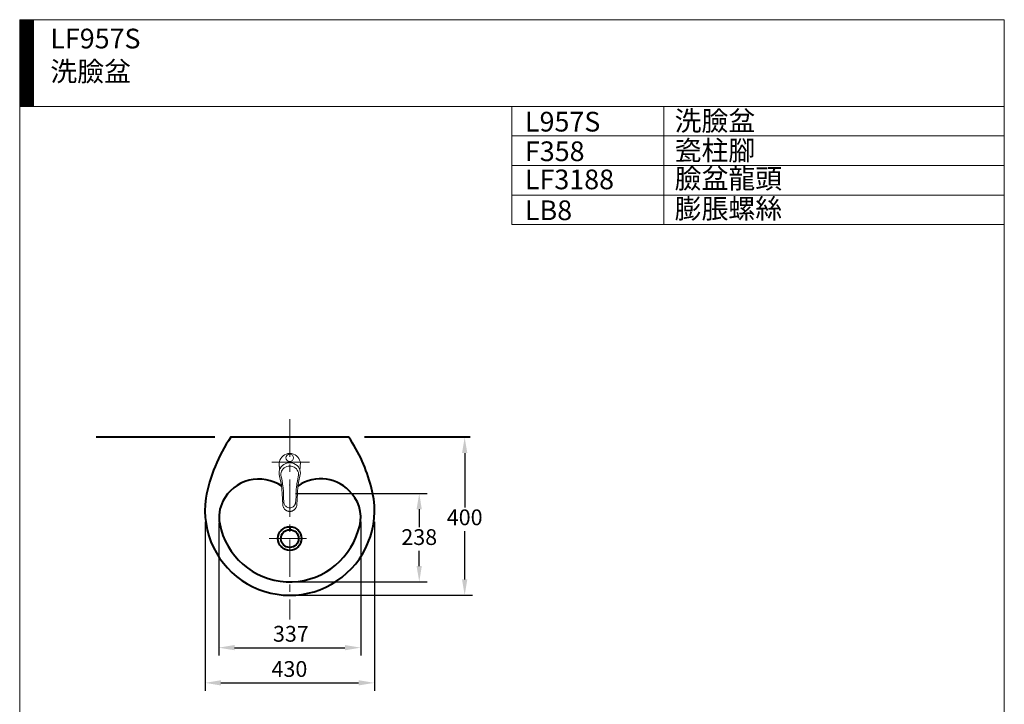
# Model space of a CAD drawing. Units: millimetres. Extents: x 118 to 2618, y -1684 to 1756.
# Drawn here: x 118 to 2618, y 19 to 1756 of the extents above; entities that cross this region are included whole.
import ezdxf

# ---------------------------------------------------------------- set-up
doc = ezdxf.new("R2010")
doc.units = ezdxf.units.MM
doc.header["$LTSCALE"] = 3
doc.linetypes.add('CENTER', pattern=[50.8, 31.75, -6.35, 6.35, -6.35])
for name, color, linetype, lineweight in [('BODY', 7, 'Continuous', 40), ('CEN', 1, 'CENTER', 9), ('DIM', 2, 'Continuous', 13), ('FITTING', 6, 'Continuous', 20)]:
    doc.layers.add(name, color=color, linetype=linetype, lineweight=lineweight)
doc.styles.add('AD', font='romans.shx', dxfattribs={"height": 40, "bigfont": 'chineset.shx'})
doc.styles.add('LSP', font='simplex', dxfattribs={"width": 0.8, "bigfont": 'CHINESET.SHX'})
doc.dimstyles.new('AD', dxfattribs={"dimtxt": 40, "dimasz": 40, "dimexe": 20, "dimexo": 15, "dimgap": 10, "dimtad": 1, "dimtih": 1, "dimtoh": 1, "dimdec": 0, "dimtxsty": 'AD', "dimcen": 2.5, "dimadec": 0, "dimazin": 0, "dimtfac": 1, "dimtdec": 0, "dimtmove": 0, "dimatfit": 3, "dimfxl": 0, "dimarcsym": 0})

# ---------------------------------------------------------------- blocks, each defined once
blk = doc.blocks.new('*D10')
at = {"layer": 'Defpoints', "color": 0}
for p in [(1248.1, 696.7), (1262.3, 696.7), (803.9, 295.9)]:
    blk.add_point(p, dxfattribs=at)
at = {"layer": 'DIM', "color": 0, "lineweight": -2}
for p, q in [((1247.3, 696.7), (1228.1, 696.7)), ((1248.1, 656.7), (1248.1, 518.5)), ((1248.1, 335.9), (1248.1, 458.5)), ((818.9, 295.9), (1268.1, 295.9))]:
    blk.add_line(p, q, dxfattribs=at)
at = {"layer": 'DIM', "color": 0}
for points in [[(1241.4, 656.7), (1254.8, 656.7), (1248.1, 696.7)], [(1241.4, 335.9), (1254.8, 335.9), (1248.1, 295.9)]]:
    blk.add_solid(points, dxfattribs=at)
at = {"layer": 'DIM', "color": 0, "insert": (1248.1, 488.5), "char_height": 40, "attachment_point": 5, "style": 'AD'}
blk.add_mtext('400', dxfattribs=at)
blk = doc.blocks.new('*D8')
at = {"layer": 'Defpoints', "color": 0}
for p in [(623.7, 494.7), (984.2, 497.2), (984.2, 162.9)]:
    blk.add_point(p, dxfattribs=at)
at = {"layer": 'DIM', "color": 0, "lineweight": -2}
for p, q in [((623.7, 479.7), (623.7, 142.9)), ((984.2, 482.2), (984.2, 142.9)), ((663.7, 162.9), (944.2, 162.9))]:
    blk.add_line(p, q, dxfattribs=at)
at = {"layer": 'DIM', "color": 0}
for points in [[(663.7, 169.6), (663.7, 156.3), (623.7, 162.9)], [(944.2, 169.6), (944.2, 156.3), (984.2, 162.9)]]:
    blk.add_solid(points, dxfattribs=at)
at = {"layer": 'DIM', "color": 0, "insert": (806.8, 192.9), "char_height": 40, "attachment_point": 5, "style": 'AD'}
blk.add_mtext('337', dxfattribs=at)
blk = doc.blocks.new('*D7')
at = {"layer": 'Defpoints', "color": 0}
for p in [(589.2, 497.2), (1018.7, 497.2), (1018.7, 73.6)]:
    blk.add_point(p, dxfattribs=at)
at = {"layer": 'DIM', "color": 0, "lineweight": -2}
for p, q in [((589.2, 482.2), (589.2, 53.6)), ((1018.7, 482.2), (1018.7, 53.6)), ((629.2, 73.6), (978.7, 73.6))]:
    blk.add_line(p, q, dxfattribs=at)
at = {"layer": 'DIM', "color": 0}
for points in [[(629.2, 80.3), (629.2, 67), (589.2, 73.6)], [(978.7, 80.3), (978.7, 67), (1018.7, 73.6)]]:
    blk.add_solid(points, dxfattribs=at)
at = {"layer": 'DIM', "color": 0, "insert": (803.1, 103.6), "char_height": 40, "attachment_point": 5, "style": 'AD'}
blk.add_mtext('430', dxfattribs=at)
blk = doc.blocks.new('*D9')
at = {"layer": 'Defpoints', "color": 0}
for p in [(803.9, 554.2), (803.9, 329.9), (1132.7, 329.9)]:
    blk.add_point(p, dxfattribs=at)
at = {"layer": 'DIM', "color": 0, "lineweight": -2}
for p, q in [((818.9, 554.2), (1152.7, 554.2)), ((1132.7, 514.2), (1132.7, 468.3)), ((1132.7, 369.9), (1132.7, 408.3)), ((818.9, 329.9), (1152.7, 329.9))]:
    blk.add_line(p, q, dxfattribs=at)
at = {"layer": 'DIM', "color": 0}
for points in [[(1126, 514.2), (1139.3, 514.2), (1132.7, 554.2)], [(1126, 369.9), (1139.3, 369.9), (1132.7, 329.9)]]:
    blk.add_solid(points, dxfattribs=at)
at = {"layer": 'DIM', "color": 0, "insert": (1132.7, 438.3), "char_height": 40, "attachment_point": 5, "style": 'AD'}
blk.add_mtext('238', dxfattribs=at)

msp = doc.modelspace()

# ---------------------------------------------------------------- hatches: boundary and pattern name
at = {"layer": 'FITTING'}
h = msp.add_hatch(dxfattribs=at)
h.set_pattern_fill('ANSI31', color=256, scale=0.5, style=0)
h.set_pattern_definition([(45, (6133.9222, 27767.103), (-1.122532015, 1.122532015), [])])
h.paths.add_polyline_path([(153.2, 1756.3), (118.2, 1756.3), (118.2, 1536.3), (153.2, 1536.3)])

# ---------------------------------------------------------------- linework, layer by layer
at = {"layer": 'BODY', "linetype": 'Continuous'}
for p, q in [((613.9, 696.7), (312.5, 696.7)), ((953.9, 696.7), (653.9, 696.7)), ((1262.3, 696.7), (993.9, 696.7)), ((803.9, 469.8), (803.9, 462.3))]:
    msp.add_line(p, q, dxfattribs=at)
for radius in [30, 30, 22.5]:
    msp.add_circle((803.9, 439.8), radius, dxfattribs=at)
for centre, radius, start, end in [((984.7, 471.7), 400, 145.7794, 169.8546), ((623.2, 471.7), 400, 14.4609, 34.2206), ((725.5, 488.5), 102.3, 55.1801, 153.1308), ((882.6, 488.9), 102.2, 39.3315, 124.6128), ((803.9, 511.1), 215.2, 171.709, 16.3153), ((893.6, 493.8), 90.6, 337.8411, 41.2611), ((714.5, 494.1), 90, 153.1308, 190.6716), ((803.9, 510.9), 181, 190.6716, 343.541)]:
    msp.add_arc(centre, radius, start, end, dxfattribs=at)
for p in [(782.8, 461), (782.8, 461), (803.9, 469.8), (803.9, 469.8), (803.9, 469.8), (803.9, 469.8), (803.9, 469.8), (803.9, 469.8), (803.9, 469.8), (803.9, 462.3), (825.1, 461), (825.1, 461), (774, 439.8), (774, 439.8), (774, 439.8), (774, 439.8), (781.5, 439.8), (826.4, 439.8), (833.9, 439.8), (833.9, 439.8), (833.9, 439.8), (833.9, 439.8), (833.9, 439.8), (833.9, 439.8), (833.9, 439.8), (782.8, 418.6), (782.8, 418.6), (803.9, 417.3), (803.9, 409.9), (803.9, 409.9), (803.9, 409.9), (803.9, 409.9), (803.9, 409.9), (803.9, 409.9), (825.1, 418.6), (825.1, 418.6)]:
    msp.add_point(p, dxfattribs=at)
at = {"layer": 'CEN', "linetype": 'CENTER'}
for p, q in [((803.9, 742.4), (803.9, 234.2)), ((853.9, 633.8), (753.9, 633.8)), ((751.4, 439.8), (856.4, 439.8))]:
    msp.add_line(p, q, dxfattribs=at)
at = {"layer": 'FITTING'}
for p, q in [((2618.2, 1756.3), (118.2, 1756.3)), ((118.2, 1756.3), (118.2, -1683.7)), ((153.2, 1756.3), (153.2, 1536.3)), ((2618.2, 1756.3), (2618.2, -1683.7)), ((2618.2, 1536.3), (118.2, 1536.3)), ((1368.2, 1536.3), (1368.2, 1236.3)), ((1753.8, 1536.3), (1753.8, 1236.3)), ((2618.2, 1536.3), (2618.2, 1311.3)), ((1368.2, 1461.3), (2618.2, 1461.3)), ((1368.2, 1386.3), (2618.2, 1386.3)), ((1368.2, 1311.3), (2618.2, 1311.3)), ((1368.2, 1236.3), (2618.2, 1236.3)), ((803.9, 631.8), (803.9, 635.8)), ((777.2, 624.7), (777.4, 623.3)), ((830.7, 624.7), (830.5, 623.3)), ((784.5, 556.3), (784.6, 555.3)), ((784.6, 554.3), (786.2, 525)), ((823.3, 554.3), (821.7, 525)), ((823.4, 556.3), (823.3, 555.3))]:
    msp.add_line(p, q, dxfattribs=at)
for points in [[(803.9, 655.8), (799.2, 655.3), (794.7, 654.1), (790.6, 652.2), (786.9, 649.7), (783.6, 646.5), (781, 643), (779, 639.1), (777.6, 634.9), (777, 630.5), (777.1, 626.2)], [(803.9, 655.8), (808.7, 655.3), (813.2, 654.1), (817.3, 652.2), (821, 649.7), (824.3, 646.5), (826.9, 643), (828.9, 639.1), (830.2, 634.9), (830.9, 630.5), (830.8, 626.2)], [(777.2, 624.7), (777.2, 625.2), (777.1, 625.7), (777.1, 626.2)], [(803.9, 632.1), (798.7, 631.7), (793.8, 630.2), (789.3, 628), (785.4, 625), (782.1, 621.4)], [(803.9, 632.1), (809.2, 631.7), (814.1, 630.2), (818.5, 628), (822.5, 625), (825.8, 621.4)], [(830.7, 624.7), (830.7, 625.2), (830.8, 625.7), (830.8, 626.2)], [(782.1, 621.4), (779.8, 617.8), (778.2, 613.9), (777.2, 610), (776.9, 605.9), (777.3, 601.9), (778.3, 598)], [(777.4, 623.3), (777.4, 623.3), (777.4, 623.3), (777.4, 623.3)], [(777.4, 622.7), (777.4, 622.9), (777.4, 623.1), (777.4, 623.3)], [(777.4, 623.3), (777.4, 623.3), (777.4, 623.3), (777.4, 623.3)], [(777.8, 619.2), (777.6, 620.5), (777.5, 621.9), (777.4, 623.3)], [(777.5, 622.1), (777.5, 622.3), (777.4, 622.5), (777.4, 622.7)], [(778.3, 614.2), (777.8, 619.2)], [(784.8, 613.6), (783.1, 610.5), (782, 607.2), (781.5, 603.7), (781.5, 600.3), (782.1, 596.8)], [(803.9, 623.4), (800.2, 623.1), (796.6, 622.2), (793.1, 620.9), (789.9, 619), (787.1, 616.5), (784.8, 613.6)], [(803.9, 623.4), (807.7, 623.1), (811.3, 622.2), (814.8, 620.9), (817.9, 619), (820.7, 616.5), (823.1, 613.6)], [(823.1, 613.6), (824.8, 610.5), (825.9, 607.2), (826.4, 603.7), (826.4, 600.3), (825.7, 596.8)], [(825.8, 621.4), (828.1, 617.8), (829.7, 613.9), (830.6, 610), (830.9, 605.9), (830.6, 601.9), (829.6, 598)], [(829.6, 614.2), (830.1, 619.2)], [(830.1, 619.2), (830.3, 620.5), (830.4, 621.9), (830.5, 623.3)], [(830.4, 622.1), (830.4, 622.3), (830.4, 622.5), (830.5, 622.7)], [(830.5, 623.3), (830.5, 623.3), (830.5, 623.3), (830.5, 623.3)], [(830.5, 622.7), (830.5, 622.9), (830.5, 623.1), (830.5, 623.3)], [(830.5, 623.3), (830.5, 623.3), (830.5, 623.3), (830.5, 623.3)], [(778.3, 598), (780.8, 586.5), (783, 576.9)], [(778.3, 598), (778.3, 597.8), (778.3, 597.6), (778.4, 597.4)], [(778.4, 597.4), (778.3, 597.6), (778.3, 597.8), (778.3, 598)], [(782.1, 596.8), (783.5, 591.2), (784.7, 585.5), (785.6, 579.7)], [(783, 576.9), (783.4, 572.6)], [(785.6, 579.7), (785.9, 577.2), (786.3, 574.6), (786.6, 572.2)], [(822.3, 579.7), (822, 577.2), (821.6, 574.6), (821.3, 572.2)], [(825.7, 596.8), (824.4, 591.2), (823.2, 585.5), (822.3, 579.7)], [(824.9, 576.9), (824.5, 572.6)], [(829.6, 598), (827.1, 586.5), (824.9, 576.9)], [(829.5, 597.4), (829.5, 597.6), (829.6, 597.8), (829.6, 598)], [(829.6, 598), (829.6, 597.8), (829.5, 597.6), (829.5, 597.4)], [(783.4, 572.6), (783.4, 572.5), (783.4, 572.4), (783.4, 572.3)], [(784.5, 556.3), (784.2, 561.6), (783.8, 567), (783.4, 572.3)], [(784.6, 555.3), (784.6, 555), (784.6, 554.7), (784.6, 554.3)], [(784.6, 554.3), (784.6, 554.3), (784.6, 554.3), (784.6, 554.3)], [(786.6, 572.2), (787, 569), (787.4, 565.8), (787.7, 562.7)], [(787.7, 562.7), (787.9, 559.3), (787.9, 555.9), (787.7, 552.3)], [(787.7, 552.3), (787.7, 549.6), (787.7, 547), (787.8, 544.4)], [(820.2, 562.7), (820, 559.3), (820, 555.9), (820.2, 552.3)], [(820.2, 552.3), (820.2, 549.6), (820.2, 547), (820.1, 544.4)], [(821.3, 572.2), (820.9, 569), (820.5, 565.8), (820.2, 562.7)], [(824.5, 572.3), (824.1, 567), (823.7, 561.4), (823.3, 555.3)], [(823.3, 555.3), (823.3, 555), (823.3, 554.7), (823.3, 554.3)], [(823.3, 554.3), (823.3, 554.3), (823.3, 554.3), (823.3, 554.3)], [(824.5, 572.6), (824.5, 572.5), (824.5, 572.4), (824.5, 572.3)], [(787.7, 519), (786.9, 520.9), (786.4, 522.9), (786.2, 525)], [(787.8, 544.4), (788.2, 540), (788.6, 535.7), (789.1, 531.4)], [(789.1, 531.3), (789.1, 531.4), (789.1, 531.4), (789.1, 531.4)], [(789.1, 531.3), (789.3, 530.1), (789.5, 529), (789.9, 527.8)], [(789.9, 527.8), (790.6, 526.2), (791.5, 524.6), (792.5, 523.2)], [(818, 527.8), (817.3, 526.2), (816.4, 524.6), (815.4, 523.2)], [(818.8, 531.3), (818.6, 530.1), (818.4, 529), (818, 527.8)], [(820.1, 544.4), (819.7, 540), (819.3, 535.7), (818.8, 531.4)], [(818.8, 531.3), (818.8, 531.4), (818.8, 531.4), (818.8, 531.4)], [(820.2, 519), (820.9, 520.9), (821.5, 522.9), (821.7, 525)], [(790.8, 514.4), (789.6, 515.8), (788.6, 517.4), (787.7, 519)], [(793.8, 511.8), (792.8, 512.6), (791.8, 513.4), (790.8, 514.4)], [(792.5, 523.2), (793.9, 521.8), (795.5, 520.5), (797.2, 519.4)], [(795.4, 510.8), (794.9, 511.1), (794.3, 511.4), (793.8, 511.8)], [(799.5, 509.1), (798.1, 509.5), (796.7, 510.1), (795.4, 510.8)], [(797.2, 519.4), (799.3, 518.5), (801.6, 517.9), (803.9, 517.7)], [(803.9, 508.5), (801.6, 508.7), (800.5, 508.9), (799.5, 509.1)], [(810.7, 519.4), (808.6, 518.5), (806.3, 517.9), (803.9, 517.7)], [(803.9, 508.5), (803.9, 508.5)], [(804, 508.5), (806.3, 508.7), (807.4, 508.9), (808.4, 509.1)], [(808.4, 509.1), (809.8, 509.5), (811.2, 510.1), (812.5, 510.8)], [(815.4, 523.2), (814, 521.8), (812.4, 520.5), (810.7, 519.4)], [(812.5, 510.8), (813, 511.1), (813.5, 511.4), (814.1, 511.8)], [(814.1, 511.8), (815.1, 512.6), (816.1, 513.4), (817, 514.4)], [(817, 514.4), (818.3, 515.8), (819.3, 517.4), (820.2, 519)]]:
    msp.add_lwpolyline(points, dxfattribs=at)
msp.add_circle((803.9, 644.7), 9.5, dxfattribs=at)
msp.add_point((803.9, 575.3), dxfattribs=at)

# ---------------------------------------------------------------- texts
at = {"layer": 'DIM', "char_height": 50, "width": 1179.5, "attachment_point": 1, "style": 'LSP'}
for s, insert in [('LF957S\\P洗臉盆', (196.1, 1733.5)), ('洗臉盆', (1781.2, 1524.7)), ('L957S', (1401.2, 1522.6)), ('瓷柱腳', (1781.2, 1449.6)), ('F358', (1401.2, 1447.5)), ('LF3188', (1401.2, 1376.1)), ('臉盆龍頭', (1781.2, 1378.2)), ('膨脹螺絲', (1781.2, 1302)), ('LB8', (1401.2, 1297.8))]:
    msp.add_mtext(s, dxfattribs=dict(at, insert=insert))

# ---------------------------------------------------------------- dimensions: what is measured, and where the dimension line sits
at = {"layer": 'DIM', "ltscale": 10}
for base, p1, p2, text, picture, middle in [((1248.1, 696.7), (803.9, 295.9), (1262.3, 696.7), '400', '*D10', (1248.1, 488.5)), ((1132.7, 329.9), (803.9, 554.2), (803.9, 329.9), '238', '*D9', (1132.7, 438.3))]:
    dim = msp.add_linear_dim(base=base, p1=p1, p2=p2, angle=90, text=text, dimstyle='AD', dxfattribs=at)
    dim.commit()
    dim.dimension.update_dxf_attribs({"geometry": picture, "text_midpoint": middle, "dimtype": 160})
for base, p1, p2, text, picture, middle in [((1018.7, 73.6), (589.2, 497.2), (1018.7, 497.2), '430', '*D7', (803.1, 73.6)), ((984.2, 162.9), (623.7, 494.7), (984.2, 497.2), '337', '*D8', (806.8, 162.9))]:
    dim = msp.add_linear_dim(base=base, p1=p1, p2=p2, text=text, dimstyle='AD', dxfattribs=at)
    dim.commit()
    dim.dimension.update_dxf_attribs({"geometry": picture, "text_midpoint": middle, "dimtype": 160})

doc.saveas('drawing.dxf')
